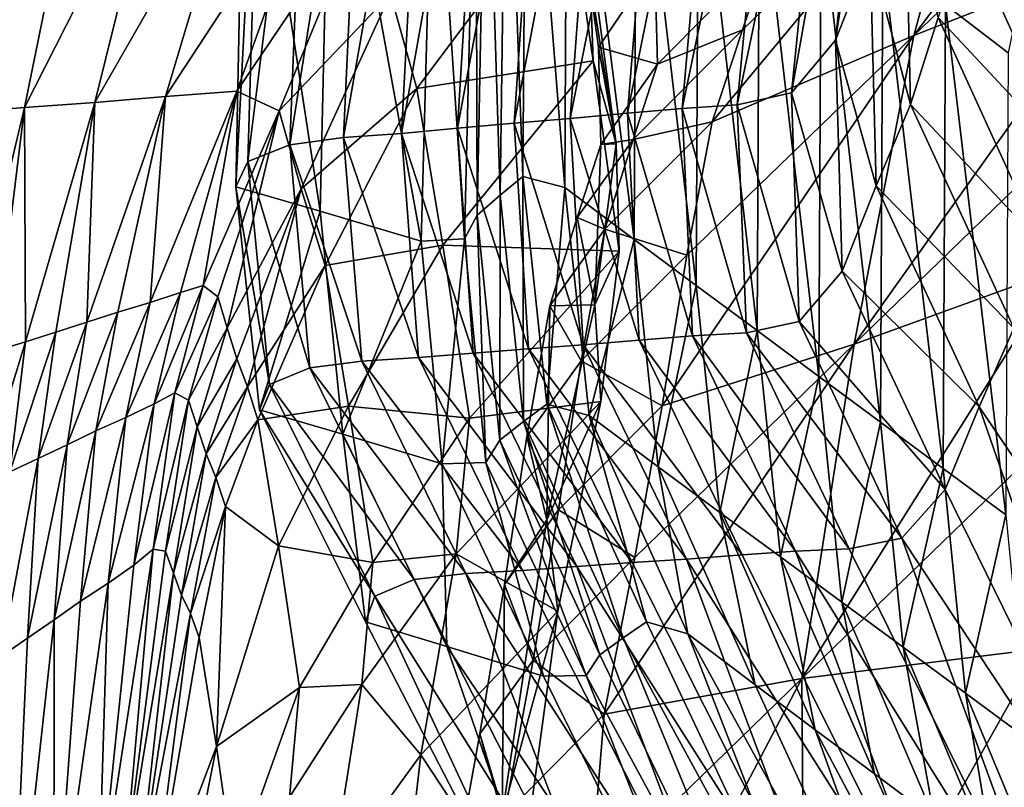
# Model space of a CAD drawing. Units: metres. Extents: x -4.32 to 0.37, y 0.39 to 3.5.
# Drawn here: x -2.63 to -2.55, y 1.7 to 1.77 of the extents above; entities that cross this region are included whole.
import ezdxf

# ---------------------------------------------------------------- set-up
doc = ezdxf.new("R2010")
doc.units = ezdxf.units.M
doc.linetypes.add('AUSGEZOGEN', pattern=[0])
doc.layers.add('Standard', color=7, linetype='AUSGEZOGEN', lineweight=25)
doc.layers.add('Standard_1', color=7, linetype='AUSGEZOGEN', lineweight=25)

msp = doc.modelspace()

# ---------------------------------------------------------------- linework, layer by layer
at = {"layer": 'Standard_1', "color": 35, "linetype": 'AUSGEZOGEN', "lineweight": 25}
for points in [[(-2.554557, 1.812504, 0.635475), (-2.55765, 1.804558, 0.650877), (-2.561991, 1.763761, 0.648804)], [(-2.554557, 1.812504, 0.635475), (-2.561991, 1.763761, 0.648804), (-2.559082, 1.771185, 0.633487)], [(-2.565699, 1.759359, 0.665535), (-2.561991, 1.763761, 0.648804), (-2.55765, 1.804558, 0.650877)], [(-2.565699, 1.759359, 0.665535), (-2.55765, 1.804558, 0.650877), (-2.561589, 1.799801, 0.667765)], [(-2.561589, 1.799801, 0.667765), (-2.566414, 1.798602, 0.686029), (-2.570248, 1.758331, 0.683568)], [(-2.561589, 1.799801, 0.667765), (-2.570248, 1.758331, 0.683568), (-2.565699, 1.759359, 0.665535)], [(-2.574881, 1.758037, 0.701668), (-2.570248, 1.758331, 0.683568), (-2.566414, 1.798602, 0.686029)], [(-2.574881, 1.758037, 0.701668), (-2.566414, 1.798602, 0.686029), (-2.571328, 1.798178, 0.70436)], [(-2.584293, 1.757186, 0.738469), (-2.579483, 1.75763, 0.719733), (-2.576208, 1.797636, 0.722651)], [(-2.584293, 1.757186, 0.738469), (-2.576208, 1.797636, 0.722651), (-2.58131, 1.797051, 0.741638)], [(-2.571328, 1.798178, 0.70436), (-2.576208, 1.797636, 0.722651), (-2.579483, 1.75763, 0.719733)], [(-2.571328, 1.798178, 0.70436), (-2.579483, 1.75763, 0.719733), (-2.574881, 1.758037, 0.701668)], [(-2.58131, 1.797051, 0.741638), (-2.586308, 1.796517, 0.760336), (-2.589005, 1.75679, 0.756934)], [(-2.58131, 1.797051, 0.741638), (-2.589005, 1.75679, 0.756934), (-2.584293, 1.757186, 0.738469)], [(-2.591364, 1.795958, 0.779207), (-2.596358, 1.795394, 0.797962), (-2.598479, 1.755944, 0.794081)], [(-2.591364, 1.795958, 0.779207), (-2.598479, 1.755944, 0.794081), (-2.593774, 1.756371, 0.775565)], [(-2.593774, 1.756371, 0.775565), (-2.589005, 1.75679, 0.756934), (-2.586308, 1.796517, 0.760336)], [(-2.593774, 1.756371, 0.775565), (-2.586308, 1.796517, 0.760336), (-2.591364, 1.795958, 0.779207)], [(-2.555395, 1.764166, 1.703278), (-2.533997, 1.784756, 1.678828), (-2.53115, 1.796617, 1.688186)], [(-2.550017, 1.783779, 1.723543), (-2.555395, 1.764166, 1.703278), (-2.53115, 1.796617, 1.688186)], [(-2.603354, 1.755584, 0.812765), (-2.598479, 1.755944, 0.794081), (-2.596358, 1.795394, 0.797962)], [(-2.603354, 1.755584, 0.812765), (-2.596358, 1.795394, 0.797962), (-2.601517, 1.79489, 0.816885)], [(-2.601517, 1.79489, 0.816885), (-2.606313, 1.794166, 0.835681), (-2.607847, 1.754988, 0.831305)], [(-2.601517, 1.79489, 0.816885), (-2.607847, 1.754988, 0.831305), (-2.603354, 1.755584, 0.812765)], [(-2.611387, 1.753572, 0.848863), (-2.607847, 1.754988, 0.831305), (-2.606313, 1.794166, 0.835681)], [(-2.611387, 1.753572, 0.848863), (-2.606313, 1.794166, 0.835681), (-2.610241, 1.792682, 0.853543)], [(-2.610241, 1.792682, 0.853543), (-2.611605, 1.790531, 0.870761), (-2.612389, 1.751442, 0.865727)], [(-2.610241, 1.792682, 0.853543), (-2.612389, 1.751442, 0.865727), (-2.611387, 1.753572, 0.848863)], [(-2.589647, 1.790237, 0.956613), (-2.58796, 1.791991, 0.976578), (-2.588273, 1.75231, 0.96931)], [(-2.584738, 1.751399, 0.987817), (-2.588273, 1.75231, 0.96931), (-2.58796, 1.791991, 0.976578)], [(-2.584738, 1.751399, 0.987817), (-2.58796, 1.791991, 0.976578), (-2.584546, 1.791127, 0.995493)], [(-2.584546, 1.791127, 0.995493), (-2.578913, 1.747024, 1.005505), (-2.584738, 1.751399, 0.987817)], [(-2.584546, 1.791127, 0.995493), (-2.578722, 1.786611, 1.013535), (-2.578913, 1.747024, 1.005505)], [(-2.605295, 1.749402, 0.880963), (-2.612389, 1.751442, 0.865727), (-2.611605, 1.790531, 0.870761)], [(-2.605295, 1.749402, 0.880963), (-2.611605, 1.790531, 0.870761), (-2.604413, 1.788467, 0.886275)], [(-2.590172, 1.750738, 0.949808), (-2.591362, 1.78838, 0.936965), (-2.589647, 1.790237, 0.956613)], [(-2.589647, 1.790237, 0.956613), (-2.588273, 1.75231, 0.96931), (-2.590172, 1.750738, 0.949808)], [(-2.604413, 1.788467, 0.886275), (-2.596821, 1.746886, 0.895562), (-2.605295, 1.749402, 0.880963)], [(-2.604413, 1.788467, 0.886275), (-2.595761, 1.7859, 0.901115), (-2.596821, 1.746886, 0.895562)], [(-2.592209, 1.786197, 0.918384), (-2.591362, 1.78838, 0.936965), (-2.592096, 1.749067, 0.93061)], [(-2.590172, 1.750738, 0.949808), (-2.592096, 1.749067, 0.93061), (-2.591362, 1.78838, 0.936965)], [(-2.593174, 1.747081, 0.912465), (-2.595761, 1.7859, 0.901115), (-2.592209, 1.786197, 0.918384)], [(-2.592209, 1.786197, 0.918384), (-2.592096, 1.749067, 0.93061), (-2.593174, 1.747081, 0.912465)], [(-2.573704, 1.743152, 1.021574), (-2.578913, 1.747024, 1.005505), (-2.578722, 1.786611, 1.013535)], [(-2.573704, 1.743152, 1.021574), (-2.578722, 1.786611, 1.013535), (-2.573514, 1.782613, 1.029935)], [(-2.593174, 1.747081, 0.912465), (-2.596821, 1.746886, 0.895562), (-2.595761, 1.7859, 0.901115)], [(-2.53674, 1.771525, 1.670034), (-2.533997, 1.784756, 1.678828), (-2.555395, 1.764166, 1.703278)], [(-2.550017, 1.783779, 1.723543), (-2.569803, 1.76463, 1.74553), (-2.572345, 1.756906, 1.73457)], [(-2.555395, 1.764166, 1.703278), (-2.550017, 1.783779, 1.723543), (-2.572345, 1.756906, 1.73457)], [(-2.567597, 1.771196, 1.759257), (-2.569803, 1.76463, 1.74553), (-2.550017, 1.783779, 1.723543)], [(-2.636005, 1.757645, 2.209356), (-2.625415, 1.781362, 2.135806), (-2.631994, 1.782187, 2.162319)], [(-2.573514, 1.782613, 1.029935), (-2.56857, 1.739369, 1.037615), (-2.573704, 1.743152, 1.021574)], [(-2.573514, 1.782613, 1.029935), (-2.56838, 1.778705, 1.046314), (-2.56857, 1.739369, 1.037615)], [(-2.636005, 1.757645, 2.209356), (-2.630144, 1.758123, 2.18218), (-2.625415, 1.781362, 2.135806)], [(-2.630144, 1.758123, 2.18218), (-2.618803, 1.780471, 2.109416), (-2.625415, 1.781362, 2.135806)], [(-2.630144, 1.758123, 2.18218), (-2.624254, 1.758537, 2.15513), (-2.618803, 1.780471, 2.109416)], [(-2.624254, 1.758537, 2.15513), (-2.612141, 1.779644, 2.082372), (-2.618803, 1.780471, 2.109416)], [(-2.551056, 1.773111, 0.586285), (-2.540046, 1.760858, 0.570543), (-2.548748, 1.78028, 0.571309)], [(-2.548748, 1.78028, 0.571309), (-2.540046, 1.760858, 0.570543), (-2.537769, 1.767812, 0.555651)], [(-2.624254, 1.758537, 2.15513), (-2.618318, 1.75904, 2.12741), (-2.612141, 1.779644, 2.082372)], [(-2.618318, 1.75904, 2.12741), (-2.605384, 1.778754, 2.055429), (-2.612141, 1.779644, 2.082372)], [(-2.618318, 1.75904, 2.12741), (-2.6123, 1.759478, 2.099794), (-2.605384, 1.778754, 2.055429)], [(-2.6123, 1.759478, 2.099794), (-2.601417, 1.775657, 2.028692), (-2.605384, 1.778754, 2.055429)], [(-2.563383, 1.735516, 1.053649), (-2.56857, 1.739369, 1.037615), (-2.56838, 1.778705, 1.046314)], [(-2.563383, 1.735516, 1.053649), (-2.56838, 1.778705, 1.046314), (-2.563193, 1.774727, 1.06268)], [(-2.544132, 1.778681, 1.117353), (-2.547478, 1.76272, 1.112346), (-2.552744, 1.766739, 1.095717)], [(-2.559082, 1.771185, 0.633487), (-2.555688, 1.758371, 0.616997), (-2.556129, 1.778243, 0.617947)], [(-2.556129, 1.778243, 0.617947), (-2.555688, 1.758371, 0.616997), (-2.553369, 1.765675, 0.601661)], [(-2.599392, 1.767669, 2.001346), (-2.597175, 1.759722, 1.973403), (-2.584489, 1.776627, 1.934213)], [(-2.597175, 1.759722, 1.973403), (-2.582349, 1.762031, 1.906892), (-2.584489, 1.776627, 1.934213)], [(-2.584489, 1.776627, 1.934213), (-2.582349, 1.762031, 1.906892), (-2.582718, 1.772168, 1.867421)], [(-2.6123, 1.759478, 2.099794), (-2.608744, 1.757824, 2.072389), (-2.601417, 1.775657, 2.028692)], [(-2.608744, 1.757824, 2.072389), (-2.599392, 1.767669, 2.001346), (-2.601417, 1.775657, 2.028692)], [(-2.563193, 1.774727, 1.06268), (-2.558198, 1.731682, 1.069724), (-2.563383, 1.735516, 1.053649)], [(-2.563193, 1.774727, 1.06268), (-2.55801, 1.770768, 1.079086), (-2.558198, 1.731682, 1.069724)], [(-2.553369, 1.765675, 0.601661), (-2.54236, 1.753891, 0.585462), (-2.551056, 1.773111, 0.586285)], [(-2.551056, 1.773111, 0.586285), (-2.54236, 1.753891, 0.585462), (-2.540046, 1.760858, 0.570543)], [(-2.583165, 1.772246, 1.813639), (-2.5819, 1.763188, 1.800113), (-2.577162, 1.770171, 1.784465)], [(-2.580425, 1.75505, 1.839494), (-2.5819, 1.763188, 1.800113), (-2.583165, 1.772246, 1.813639)], [(-2.582718, 1.772168, 1.867421), (-2.580425, 1.75505, 1.839494), (-2.583165, 1.772246, 1.813639)], [(-2.582349, 1.762031, 1.906892), (-2.580425, 1.75505, 1.839494), (-2.582718, 1.772168, 1.867421)], [(-2.577162, 1.770171, 1.784465), (-2.576943, 1.761752, 1.770959), (-2.567597, 1.771196, 1.759257)], [(-2.576943, 1.761752, 1.770959), (-2.569803, 1.76463, 1.74553), (-2.567597, 1.771196, 1.759257)], [(-2.561991, 1.763761, 0.648804), (-2.558571, 1.751544, 0.632481), (-2.559082, 1.771185, 0.633487)], [(-2.560413, 1.73824, 1.685881), (-2.539759, 1.758233, 1.661325), (-2.53674, 1.771525, 1.670034)], [(-2.555395, 1.764166, 1.703278), (-2.560413, 1.73824, 1.685881), (-2.53674, 1.771525, 1.670034)], [(-2.559082, 1.771185, 0.633487), (-2.558571, 1.751544, 0.632481), (-2.555688, 1.758371, 0.616997)], [(-2.55293, 1.727778, 1.08602), (-2.558198, 1.731682, 1.069724), (-2.55801, 1.770768, 1.079086)], [(-2.55293, 1.727778, 1.08602), (-2.55801, 1.770768, 1.079086), (-2.552744, 1.766739, 1.095717)], [(-2.5819, 1.763188, 1.800113), (-2.576943, 1.761752, 1.770959), (-2.577162, 1.770171, 1.784465)], [(-2.608744, 1.757824, 2.072389), (-2.606902, 1.751295, 2.044358), (-2.599392, 1.767669, 2.001346)], [(-2.606902, 1.751295, 2.044358), (-2.597175, 1.759722, 1.973403), (-2.599392, 1.767669, 2.001346)], [(-2.552744, 1.766739, 1.095717), (-2.54766, 1.723884, 1.102319), (-2.55293, 1.727778, 1.08602)], [(-2.552744, 1.766739, 1.095717), (-2.547478, 1.76272, 1.112346), (-2.54766, 1.723884, 1.102319)], [(-2.555688, 1.758371, 0.616997), (-2.544676, 1.746662, 0.60078), (-2.553369, 1.765675, 0.601661)], [(-2.553369, 1.765675, 0.601661), (-2.544676, 1.746662, 0.60078), (-2.54236, 1.753891, 0.585462)], [(-2.578988, 1.755437, 1.757185), (-2.572345, 1.756906, 1.73457), (-2.569803, 1.76463, 1.74553)], [(-2.576943, 1.761752, 1.770959), (-2.578988, 1.755437, 1.757185), (-2.569803, 1.76463, 1.74553)], [(-2.555395, 1.764166, 1.703278), (-2.574491, 1.745695, 1.725269), (-2.576549, 1.733053, 1.716567)], [(-2.560413, 1.73824, 1.685881), (-2.555395, 1.764166, 1.703278), (-2.576549, 1.733053, 1.716567)], [(-2.572345, 1.756906, 1.73457), (-2.574491, 1.745695, 1.725269), (-2.555395, 1.764166, 1.703278)], [(-2.565699, 1.759359, 0.665535), (-2.561418, 1.74437, 0.647755), (-2.561991, 1.763761, 0.648804)], [(-2.561991, 1.763761, 0.648804), (-2.561418, 1.74437, 0.647755), (-2.558571, 1.751544, 0.632481)], [(-2.5819, 1.763188, 1.800113), (-2.58171, 1.755011, 1.786476), (-2.576943, 1.761752, 1.770959)], [(-2.58171, 1.755011, 1.786476), (-2.5819, 1.763188, 1.800113), (-2.580425, 1.75505, 1.839494)], [(-2.597175, 1.759722, 1.973403), (-2.594994, 1.746556, 1.945525), (-2.582349, 1.762031, 1.906892)], [(-2.594994, 1.746556, 1.945525), (-2.580172, 1.746031, 1.878251), (-2.582349, 1.762031, 1.906892)], [(-2.582349, 1.762031, 1.906892), (-2.580172, 1.746031, 1.878251), (-2.580425, 1.75505, 1.839494)], [(-2.58171, 1.755011, 1.786476), (-2.578988, 1.755437, 1.757185), (-2.576943, 1.761752, 1.770959)], [(-2.619592, 1.741742, 2.155376), (-2.617034, 1.74256, 2.141264), (-2.6123, 1.759478, 2.099794)], [(-2.6123, 1.759478, 2.099794), (-2.618318, 1.75904, 2.12741), (-2.619592, 1.741742, 2.155376)], [(-2.6123, 1.759478, 2.099794), (-2.617034, 1.74256, 2.141264), (-2.615146, 1.743151, 2.12736)], [(-2.608744, 1.757824, 2.072389), (-2.6123, 1.759478, 2.099794), (-2.615146, 1.743151, 2.12736)], [(-2.606902, 1.751295, 2.044358), (-2.60489, 1.744831, 2.015716), (-2.597175, 1.759722, 1.973403)], [(-2.60489, 1.744831, 2.015716), (-2.594994, 1.746556, 1.945525), (-2.597175, 1.759722, 1.973403)], [(-2.624908, 1.74008, 2.183696), (-2.622308, 1.740926, 2.169516), (-2.618318, 1.75904, 2.12741)], [(-2.618318, 1.75904, 2.12741), (-2.624254, 1.758537, 2.15513), (-2.624908, 1.74008, 2.183696)], [(-2.618318, 1.75904, 2.12741), (-2.622308, 1.740926, 2.169516), (-2.619592, 1.741742, 2.155376)], [(-2.570248, 1.758331, 0.683568), (-2.565041, 1.740133, 0.664407), (-2.565699, 1.759359, 0.665535)], [(-2.565699, 1.759359, 0.665535), (-2.565041, 1.740133, 0.664407), (-2.561418, 1.74437, 0.647755)], [(-2.630144, 1.758123, 2.18218), (-2.636005, 1.757645, 2.209356), (-2.635241, 1.736826, 2.239421)], [(-2.635241, 1.736826, 2.239421), (-2.63267, 1.737638, 2.225545), (-2.630144, 1.758123, 2.18218)], [(-2.630144, 1.758123, 2.18218), (-2.63267, 1.737638, 2.225545), (-2.630086, 1.738416, 2.211731)], [(-2.624254, 1.758537, 2.15513), (-2.630144, 1.758123, 2.18218), (-2.630086, 1.738416, 2.211731)], [(-2.630086, 1.738416, 2.211731), (-2.627509, 1.739226, 2.197873), (-2.624254, 1.758537, 2.15513)], [(-2.624254, 1.758537, 2.15513), (-2.627509, 1.739226, 2.197873), (-2.624908, 1.74008, 2.183696)], [(-2.615146, 1.743151, 2.12736), (-2.61392, 1.742209, 2.113228), (-2.608744, 1.757824, 2.072389)], [(-2.608744, 1.757824, 2.072389), (-2.61392, 1.742209, 2.113228), (-2.613119, 1.7396, 2.098877)], [(-2.606902, 1.751295, 2.044358), (-2.608744, 1.757824, 2.072389), (-2.613119, 1.7396, 2.098877)], [(-2.579483, 1.75763, 0.719733), (-2.574006, 1.73893, 0.700305), (-2.574881, 1.758037, 0.701668)], [(-2.574881, 1.758037, 0.701668), (-2.569483, 1.739175, 0.682322), (-2.570248, 1.758331, 0.683568)], [(-2.574881, 1.758037, 0.701668), (-2.574006, 1.73893, 0.700305), (-2.569483, 1.739175, 0.682322)], [(-2.570248, 1.758331, 0.683568), (-2.569483, 1.739175, 0.682322), (-2.565041, 1.740133, 0.664407)], [(-2.543144, 1.744512, 1.652148), (-2.539759, 1.758233, 1.661325), (-2.560413, 1.73824, 1.685881)], [(-2.558571, 1.751544, 0.632481), (-2.547002, 1.739562, 0.616063), (-2.555688, 1.758371, 0.616997)], [(-2.555688, 1.758371, 0.616997), (-2.547002, 1.739562, 0.616063), (-2.544676, 1.746662, 0.60078)], [(-2.589005, 1.75679, 0.756934), (-2.583193, 1.738187, 0.736865), (-2.584293, 1.757186, 0.738469)], [(-2.584293, 1.757186, 0.738469), (-2.578497, 1.738576, 0.718255), (-2.579483, 1.75763, 0.719733)], [(-2.584293, 1.757186, 0.738469), (-2.583193, 1.738187, 0.736865), (-2.578497, 1.738576, 0.718255)], [(-2.579483, 1.75763, 0.719733), (-2.578497, 1.738576, 0.718255), (-2.574006, 1.73893, 0.700305)], [(-2.598479, 1.755944, 0.794081), (-2.592448, 1.737479, 0.77372), (-2.593774, 1.756371, 0.775565)], [(-2.593774, 1.756371, 0.775565), (-2.587793, 1.737844, 0.75521), (-2.589005, 1.75679, 0.756934)], [(-2.593774, 1.756371, 0.775565), (-2.592448, 1.737479, 0.77372), (-2.587793, 1.737844, 0.75521)], [(-2.589005, 1.75679, 0.756934), (-2.587793, 1.737844, 0.75521), (-2.583193, 1.738187, 0.736865)], [(-2.581366, 1.747891, 1.746201), (-2.574491, 1.745695, 1.725269), (-2.572345, 1.756906, 1.73457)], [(-2.578988, 1.755437, 1.757185), (-2.581366, 1.747891, 1.746201), (-2.572345, 1.756906, 1.73457)], [(-2.607847, 1.754988, 0.831305), (-2.601803, 1.736802, 0.810678), (-2.603354, 1.755584, 0.812765)], [(-2.603354, 1.755584, 0.812765), (-2.59704, 1.737105, 0.792114), (-2.598479, 1.755944, 0.794081)], [(-2.603354, 1.755584, 0.812765), (-2.601803, 1.736802, 0.810678), (-2.59704, 1.737105, 0.792114)], [(-2.598479, 1.755944, 0.794081), (-2.59704, 1.737105, 0.792114), (-2.592448, 1.737479, 0.77372)], [(-2.583699, 1.748885, 1.772569), (-2.581366, 1.747891, 1.746201), (-2.578988, 1.755437, 1.757185)], [(-2.58171, 1.755011, 1.786476), (-2.583699, 1.748885, 1.772569), (-2.578988, 1.755437, 1.757185)], [(-2.611387, 1.753572, 0.848863), (-2.606175, 1.736254, 0.829087), (-2.607847, 1.754988, 0.831305)], [(-2.607847, 1.754988, 0.831305), (-2.606175, 1.736254, 0.829087), (-2.601803, 1.736802, 0.810678)], [(-2.582226, 1.741528, 1.811162), (-2.583699, 1.748885, 1.772569), (-2.58171, 1.755011, 1.786476)], [(-2.580172, 1.746031, 1.878251), (-2.582226, 1.741528, 1.811162), (-2.580425, 1.75505, 1.839494)], [(-2.580425, 1.75505, 1.839494), (-2.582226, 1.741528, 1.811162), (-2.58171, 1.755011, 1.786476)], [(-2.612389, 1.751442, 0.865727), (-2.60955, 1.734855, 0.84649), (-2.611387, 1.753572, 0.848863)], [(-2.611387, 1.753572, 0.848863), (-2.60955, 1.734855, 0.84649), (-2.606175, 1.736254, 0.829087)], [(-2.588273, 1.75231, 0.96931), (-2.588217, 1.731722, 0.946355), (-2.590172, 1.750738, 0.949808)], [(-2.584738, 1.751399, 0.987817), (-2.586245, 1.733183, 0.965622), (-2.588273, 1.75231, 0.96931)], [(-2.588273, 1.75231, 0.96931), (-2.586245, 1.733183, 0.965622), (-2.588217, 1.731722, 0.946355)], [(-2.613119, 1.7396, 2.098877), (-2.612311, 1.736996, 2.084553), (-2.606902, 1.751295, 2.044358)], [(-2.612389, 1.751442, 0.865727), (-2.610402, 1.73272, 0.863175), (-2.60955, 1.734855, 0.84649)], [(-2.605295, 1.749402, 0.880963), (-2.610402, 1.73272, 0.863175), (-2.612389, 1.751442, 0.865727)], [(-2.606902, 1.751295, 2.044358), (-2.612311, 1.736996, 2.084553), (-2.61142, 1.734657, 2.069947)], [(-2.60489, 1.744831, 2.015716), (-2.606902, 1.751295, 2.044358), (-2.61142, 1.734657, 2.069947)], [(-2.584738, 1.751399, 0.987817), (-2.582682, 1.732231, 0.983922), (-2.586245, 1.733183, 0.965622)], [(-2.578913, 1.747024, 1.005505), (-2.582682, 1.732231, 0.983922), (-2.584738, 1.751399, 0.987817)], [(-2.561418, 1.74437, 0.647755), (-2.549907, 1.732956, 0.631492), (-2.558571, 1.751544, 0.632481)], [(-2.558571, 1.751544, 0.632481), (-2.549907, 1.732956, 0.631492), (-2.547002, 1.739562, 0.616063)], [(-2.590172, 1.750738, 0.949808), (-2.590211, 1.730164, 0.927386), (-2.592096, 1.749067, 0.93061)], [(-2.590172, 1.750738, 0.949808), (-2.588217, 1.731722, 0.946355), (-2.590211, 1.730164, 0.927386)], [(-2.605295, 1.749402, 0.880963), (-2.60339, 1.730675, 0.87827), (-2.610402, 1.73272, 0.863175)], [(-2.596821, 1.746886, 0.895562), (-2.60339, 1.730675, 0.87827), (-2.605295, 1.749402, 0.880963)], [(-2.592096, 1.749067, 0.93061), (-2.591376, 1.728295, 0.909463), (-2.593174, 1.747081, 0.912465)], [(-2.592096, 1.749067, 0.93061), (-2.590211, 1.730164, 0.927386), (-2.591376, 1.728295, 0.909463)], [(-2.583699, 1.748885, 1.772569), (-2.586005, 1.741461, 1.761482), (-2.581366, 1.747891, 1.746201)], [(-2.586005, 1.741461, 1.761482), (-2.583699, 1.748885, 1.772569), (-2.582226, 1.741528, 1.811162)], [(-2.586005, 1.741461, 1.761482), (-2.583363, 1.736825, 1.736896), (-2.581366, 1.747891, 1.746201)], [(-2.581366, 1.747891, 1.746201), (-2.583363, 1.736825, 1.736896), (-2.574491, 1.745695, 1.725269)], [(-2.593174, 1.747081, 0.912465), (-2.595038, 1.728168, 0.892746), (-2.596821, 1.746886, 0.895562)], [(-2.593174, 1.747081, 0.912465), (-2.591376, 1.728295, 0.909463), (-2.595038, 1.728168, 0.892746)], [(-2.60489, 1.744831, 2.015716), (-2.60291, 1.733019, 1.98714), (-2.594994, 1.746556, 1.945525)], [(-2.596821, 1.746886, 0.895562), (-2.595038, 1.728168, 0.892746), (-2.60339, 1.730675, 0.87827)], [(-2.60291, 1.733019, 1.98714), (-2.592767, 1.732025, 1.916299), (-2.594994, 1.746556, 1.945525)], [(-2.594994, 1.746556, 1.945525), (-2.592767, 1.732025, 1.916299), (-2.580172, 1.746031, 1.878251)], [(-2.578913, 1.747024, 1.005505), (-2.576892, 1.72791, 1.001429), (-2.582682, 1.732231, 0.983922)], [(-2.573704, 1.743152, 1.021574), (-2.576892, 1.72791, 1.001429), (-2.578913, 1.747024, 1.005505)], [(-2.592767, 1.732025, 1.916299), (-2.581726, 1.733403, 1.849195), (-2.580172, 1.746031, 1.878251)], [(-2.583363, 1.736825, 1.736896), (-2.576549, 1.733053, 1.716567), (-2.574491, 1.745695, 1.725269)], [(-2.580172, 1.746031, 1.878251), (-2.581726, 1.733403, 1.849195), (-2.582226, 1.741528, 1.811162)], [(-2.61142, 1.734657, 2.069947), (-2.610552, 1.731871, 2.055252), (-2.60489, 1.744831, 2.015716)], [(-2.610552, 1.731871, 2.055252), (-2.60291, 1.733019, 1.98714), (-2.60489, 1.744831, 2.015716)], [(-2.565041, 1.740133, 0.664407), (-2.552786, 1.72602, 0.646725), (-2.561418, 1.74437, 0.647755)], [(-2.564823, 1.710148, 1.667661), (-2.544885, 1.729457, 1.642991), (-2.543144, 1.744512, 1.652148)], [(-2.560413, 1.73824, 1.685881), (-2.564823, 1.710148, 1.667661), (-2.543144, 1.744512, 1.652148)], [(-2.561418, 1.74437, 0.647755), (-2.552786, 1.72602, 0.646725), (-2.549907, 1.732956, 0.631492)], [(-2.619271, 1.733206, 2.161672), (-2.61752, 1.734133, 2.147622), (-2.615146, 1.743151, 2.12736)], [(-2.619271, 1.733206, 2.161672), (-2.615146, 1.743151, 2.12736), (-2.617034, 1.74256, 2.141264)], [(-2.61752, 1.734133, 2.147622), (-2.61392, 1.742209, 2.113228), (-2.615146, 1.743151, 2.12736)], [(-2.573704, 1.743152, 1.021574), (-2.571715, 1.724086, 1.017331), (-2.576892, 1.72791, 1.001429)], [(-2.56857, 1.739369, 1.037615), (-2.571715, 1.724086, 1.017331), (-2.573704, 1.743152, 1.021574)], [(-2.621646, 1.732068, 2.175935), (-2.619271, 1.733206, 2.161672), (-2.617034, 1.74256, 2.141264)], [(-2.621646, 1.732068, 2.175935), (-2.617034, 1.74256, 2.141264), (-2.619592, 1.741742, 2.155376)], [(-2.61752, 1.734133, 2.147622), (-2.616385, 1.733538, 2.13334), (-2.61392, 1.742209, 2.113228)], [(-2.616385, 1.733538, 2.13334), (-2.613119, 1.7396, 2.098877), (-2.61392, 1.742209, 2.113228)], [(-2.624166, 1.730941, 2.190224), (-2.621646, 1.732068, 2.175935), (-2.619592, 1.741742, 2.155376)], [(-2.624166, 1.730941, 2.190224), (-2.619592, 1.741742, 2.155376), (-2.622308, 1.740926, 2.169516)], [(-2.586005, 1.741461, 1.761482), (-2.587945, 1.730485, 1.752096), (-2.583363, 1.736825, 1.736896)], [(-2.586257, 1.723476, 1.790091), (-2.587945, 1.730485, 1.752096), (-2.586005, 1.741461, 1.761482)], [(-2.581726, 1.733403, 1.849195), (-2.586257, 1.723476, 1.790091), (-2.582226, 1.741528, 1.811162)], [(-2.582226, 1.741528, 1.811162), (-2.586257, 1.723476, 1.790091), (-2.586005, 1.741461, 1.761482)], [(-2.62658, 1.729779, 2.204555), (-2.624166, 1.730941, 2.190224), (-2.622308, 1.740926, 2.169516)], [(-2.62658, 1.729779, 2.204555), (-2.622308, 1.740926, 2.169516), (-2.624908, 1.74008, 2.183696)], [(-2.628994, 1.72861, 2.218882), (-2.62658, 1.729779, 2.204555), (-2.624908, 1.74008, 2.183696)], [(-2.628994, 1.72861, 2.218882), (-2.624908, 1.74008, 2.183696), (-2.627509, 1.739226, 2.197873)], [(-2.616385, 1.733538, 2.13334), (-2.615644, 1.731274, 2.118835), (-2.613119, 1.7396, 2.098877)], [(-2.615644, 1.731274, 2.118835), (-2.612311, 1.736996, 2.084553), (-2.613119, 1.7396, 2.098877)], [(-2.569483, 1.739175, 0.682322), (-2.556419, 1.721936, 0.663299), (-2.565041, 1.740133, 0.664407)], [(-2.565041, 1.740133, 0.664407), (-2.556419, 1.721936, 0.663299), (-2.552786, 1.72602, 0.646725)], [(-2.631386, 1.727491, 2.232886), (-2.628994, 1.72861, 2.218882), (-2.627509, 1.739226, 2.197873)], [(-2.631386, 1.727491, 2.232886), (-2.627509, 1.739226, 2.197873), (-2.630086, 1.738416, 2.211731)], [(-2.578497, 1.738576, 0.718255), (-2.565354, 1.720831, 0.698964), (-2.574006, 1.73893, 0.700305)], [(-2.574006, 1.73893, 0.700305), (-2.560847, 1.721038, 0.681097), (-2.569483, 1.739175, 0.682322)], [(-2.574006, 1.73893, 0.700305), (-2.565354, 1.720831, 0.698964), (-2.560847, 1.721038, 0.681097)], [(-2.56857, 1.739369, 1.037615), (-2.566613, 1.72035, 1.0332), (-2.571715, 1.724086, 1.017331)], [(-2.569483, 1.739175, 0.682322), (-2.560847, 1.721038, 0.681097), (-2.556419, 1.721936, 0.663299)], [(-2.563383, 1.735516, 1.053649), (-2.566613, 1.72035, 1.0332), (-2.56857, 1.739369, 1.037615)], [(-2.528815, 1.701838, 0.614133), (-2.547002, 1.739562, 0.616063), (-2.549907, 1.732956, 0.631492)], [(-2.633784, 1.726401, 2.246847), (-2.631386, 1.727491, 2.232886), (-2.630086, 1.738416, 2.211731)], [(-2.633784, 1.726401, 2.246847), (-2.630086, 1.738416, 2.211731), (-2.63267, 1.737638, 2.225545)], [(-2.587793, 1.737844, 0.75521), (-2.574508, 1.720173, 0.735284), (-2.583193, 1.738187, 0.736865)], [(-2.583193, 1.738187, 0.736865), (-2.56983, 1.720518, 0.716801), (-2.578497, 1.738576, 0.718255)], [(-2.583193, 1.738187, 0.736865), (-2.574508, 1.720173, 0.735284), (-2.56983, 1.720518, 0.716801)], [(-2.560413, 1.73824, 1.685881), (-2.578844, 1.720306, 1.707953), (-2.581439, 1.707138, 1.698876)], [(-2.564823, 1.710148, 1.667661), (-2.560413, 1.73824, 1.685881), (-2.581439, 1.707138, 1.698876)], [(-2.576549, 1.733053, 1.716567), (-2.578844, 1.720306, 1.707953), (-2.560413, 1.73824, 1.685881)], [(-2.578497, 1.738576, 0.718255), (-2.56983, 1.720518, 0.716801), (-2.565354, 1.720831, 0.698964)], [(-2.601803, 1.736802, 0.810678), (-2.588304, 1.719216, 0.790176), (-2.59704, 1.737105, 0.792114)], [(-2.59704, 1.737105, 0.792114), (-2.583729, 1.719549, 0.771901), (-2.592448, 1.737479, 0.77372)], [(-2.59704, 1.737105, 0.792114), (-2.588304, 1.719216, 0.790176), (-2.583729, 1.719549, 0.771901)], [(-2.592448, 1.737479, 0.77372), (-2.579092, 1.719871, 0.753513), (-2.587793, 1.737844, 0.75521)], [(-2.592448, 1.737479, 0.77372), (-2.583729, 1.719549, 0.771901), (-2.579092, 1.719871, 0.753513)], [(-2.587793, 1.737844, 0.75521), (-2.579092, 1.719871, 0.753513), (-2.574508, 1.720173, 0.735284)], [(-2.615644, 1.731274, 2.118835), (-2.614897, 1.729016, 2.104359), (-2.612311, 1.736996, 2.084553)], [(-2.614897, 1.729016, 2.104359), (-2.61142, 1.734657, 2.069947), (-2.612311, 1.736996, 2.084553)], [(-2.606175, 1.736254, 0.829087), (-2.593052, 1.718958, 0.808619), (-2.601803, 1.736802, 0.810678)], [(-2.601803, 1.736802, 0.810678), (-2.593052, 1.718958, 0.808619), (-2.588304, 1.719216, 0.790176)], [(-2.587945, 1.730485, 1.752096), (-2.585275, 1.724314, 1.728198), (-2.583363, 1.736825, 1.736896)], [(-2.583363, 1.736825, 1.736896), (-2.585275, 1.724314, 1.728198), (-2.576549, 1.733053, 1.716567)], [(-2.60955, 1.734855, 0.84649), (-2.597402, 1.718446, 0.8269), (-2.606175, 1.736254, 0.829087)], [(-2.606175, 1.736254, 0.829087), (-2.597402, 1.718446, 0.8269), (-2.593052, 1.718958, 0.808619)], [(-2.563383, 1.735516, 1.053649), (-2.561458, 1.716545, 1.049065), (-2.566613, 1.72035, 1.0332)], [(-2.558198, 1.731682, 1.069724), (-2.561458, 1.716545, 1.049065), (-2.563383, 1.735516, 1.053649)], [(-2.614897, 1.729016, 2.104359), (-2.614073, 1.727029, 2.089598), (-2.61142, 1.734657, 2.069947)], [(-2.614073, 1.727029, 2.089598), (-2.610552, 1.731871, 2.055252), (-2.61142, 1.734657, 2.069947)], [(-2.610402, 1.73272, 0.863175), (-2.600709, 1.717053, 0.844149), (-2.60955, 1.734855, 0.84649)], [(-2.60955, 1.734855, 0.84649), (-2.600709, 1.717053, 0.844149), (-2.597402, 1.718446, 0.8269)], [(-2.620955, 1.719668, 2.178497), (-2.619348, 1.721005, 2.164357), (-2.61752, 1.734133, 2.147622)], [(-2.620955, 1.719668, 2.178497), (-2.61752, 1.734133, 2.147622), (-2.619271, 1.733206, 2.161672)], [(-2.619348, 1.721005, 2.164357), (-2.616385, 1.733538, 2.13334), (-2.61752, 1.734133, 2.147622)], [(-2.623138, 1.718138, 2.192849), (-2.620955, 1.719668, 2.178497), (-2.619271, 1.733206, 2.161672)], [(-2.623138, 1.718138, 2.192849), (-2.619271, 1.733206, 2.161672), (-2.621646, 1.732068, 2.175935)], [(-2.619348, 1.721005, 2.164357), (-2.618312, 1.72083, 2.149983), (-2.616385, 1.733538, 2.13334)], [(-2.618312, 1.72083, 2.149983), (-2.615644, 1.731274, 2.118835), (-2.616385, 1.733538, 2.13334)], [(-2.610552, 1.731871, 2.055252), (-2.608821, 1.721277, 2.026019), (-2.60291, 1.733019, 1.98714)], [(-2.608821, 1.721277, 2.026019), (-2.600887, 1.719876, 1.957184), (-2.60291, 1.733019, 1.98714)], [(-2.60291, 1.733019, 1.98714), (-2.600887, 1.719876, 1.957184), (-2.592767, 1.732025, 1.916299)], [(-2.59388, 1.720622, 1.886648), (-2.585324, 1.715798, 1.827584), (-2.581726, 1.733403, 1.849195)], [(-2.592767, 1.732025, 1.916299), (-2.59388, 1.720622, 1.886648), (-2.581726, 1.733403, 1.849195)], [(-2.586245, 1.733183, 0.965622), (-2.579829, 1.713553, 0.942941), (-2.588217, 1.731722, 0.946355)], [(-2.581726, 1.733403, 1.849195), (-2.585324, 1.715798, 1.827584), (-2.586257, 1.723476, 1.790091)], [(-2.582682, 1.732231, 0.983922), (-2.577886, 1.714891, 0.961973), (-2.586245, 1.733183, 0.965622)], [(-2.586245, 1.733183, 0.965622), (-2.577886, 1.714891, 0.961973), (-2.579829, 1.713553, 0.942941)], [(-2.585275, 1.724314, 1.728198), (-2.578844, 1.720306, 1.707953), (-2.576549, 1.733053, 1.716567)], [(-2.610402, 1.73272, 0.863175), (-2.601506, 1.7149, 0.860655), (-2.600709, 1.717053, 0.844149)], [(-2.60339, 1.730675, 0.87827), (-2.601506, 1.7149, 0.860655), (-2.610402, 1.73272, 0.863175)], [(-2.576892, 1.72791, 1.001429), (-2.574397, 1.713885, 0.980068), (-2.582682, 1.732231, 0.983922)], [(-2.582682, 1.732231, 0.983922), (-2.574397, 1.713885, 0.980068), (-2.577886, 1.714891, 0.961973)], [(-2.549907, 1.732956, 0.631492), (-2.552786, 1.72602, 0.646725), (-2.534727, 1.689214, 0.644593)], [(-2.534727, 1.689214, 0.644593), (-2.528815, 1.701838, 0.614133), (-2.549907, 1.732956, 0.631492)], [(-2.625455, 1.716624, 2.207229), (-2.623138, 1.718138, 2.192849), (-2.621646, 1.732068, 2.175935)], [(-2.625455, 1.716624, 2.207229), (-2.621646, 1.732068, 2.175935), (-2.624166, 1.730941, 2.190224)], [(-2.614073, 1.727029, 2.089598), (-2.613271, 1.724593, 2.074747), (-2.610552, 1.731871, 2.055252)], [(-2.608821, 1.721277, 2.026019), (-2.610552, 1.731871, 2.055252), (-2.613271, 1.724593, 2.074747)], [(-2.600887, 1.719876, 1.957184), (-2.59388, 1.720622, 1.886648), (-2.592767, 1.732025, 1.916299)], [(-2.588217, 1.731722, 0.946355), (-2.581792, 1.712119, 0.9242), (-2.590211, 1.730164, 0.927386)], [(-2.588217, 1.731722, 0.946355), (-2.579829, 1.713553, 0.942941), (-2.581792, 1.712119, 0.9242)], [(-2.558198, 1.731682, 1.069724), (-2.556304, 1.712758, 1.064972), (-2.561458, 1.716545, 1.049065)], [(-2.55293, 1.727778, 1.08602), (-2.556304, 1.712758, 1.064972), (-2.558198, 1.731682, 1.069724)], [(-2.627674, 1.715071, 2.221651), (-2.625455, 1.716624, 2.207229), (-2.624166, 1.730941, 2.190224)], [(-2.627674, 1.715071, 2.221651), (-2.624166, 1.730941, 2.190224), (-2.62658, 1.729779, 2.204555)], [(-2.618312, 1.72083, 2.149983), (-2.61764, 1.718985, 2.135385), (-2.615644, 1.731274, 2.118835)], [(-2.61764, 1.718985, 2.135385), (-2.614897, 1.729016, 2.104359), (-2.615644, 1.731274, 2.118835)], [(-2.595038, 1.728168, 0.892746), (-2.59467, 1.712839, 0.87561), (-2.60339, 1.730675, 0.87827)], [(-2.60339, 1.730675, 0.87827), (-2.59467, 1.712839, 0.87561), (-2.601506, 1.7149, 0.860655)], [(-2.587945, 1.730485, 1.752096), (-2.589802, 1.71805, 1.743324), (-2.585275, 1.724314, 1.728198)], [(-2.589802, 1.71805, 1.743324), (-2.587945, 1.730485, 1.752096), (-2.586257, 1.723476, 1.790091)], [(-2.629893, 1.713513, 2.236068), (-2.627674, 1.715071, 2.221651), (-2.62658, 1.729779, 2.204555)], [(-2.629893, 1.713513, 2.236068), (-2.62658, 1.729779, 2.204555), (-2.628994, 1.72861, 2.218882)], [(-2.590211, 1.730164, 0.927386), (-2.58295, 1.710379, 0.906498), (-2.591376, 1.728295, 0.909463)], [(-2.590211, 1.730164, 0.927386), (-2.581792, 1.712119, 0.9242), (-2.58295, 1.710379, 0.906498)], [(-2.61764, 1.718985, 2.135385), (-2.616962, 1.717145, 2.120815), (-2.614897, 1.729016, 2.104359)], [(-2.616962, 1.717145, 2.120815), (-2.614073, 1.727029, 2.089598), (-2.614897, 1.729016, 2.104359)], [(-2.544777, 1.712634, 1.63385), (-2.544885, 1.729457, 1.642991), (-2.564823, 1.710148, 1.667661)], [(-2.632092, 1.712012, 2.250161), (-2.629893, 1.713513, 2.236068), (-2.628994, 1.72861, 2.218882)], [(-2.632092, 1.712012, 2.250161), (-2.628994, 1.72861, 2.218882), (-2.631386, 1.727491, 2.232886)], [(-2.591376, 1.728295, 0.909463), (-2.586533, 1.710331, 0.889965), (-2.595038, 1.728168, 0.892746)], [(-2.595038, 1.728168, 0.892746), (-2.586533, 1.710331, 0.889965), (-2.59467, 1.712839, 0.87561)], [(-2.591376, 1.728295, 0.909463), (-2.58295, 1.710379, 0.906498), (-2.586533, 1.710331, 0.889965)], [(-2.576892, 1.72791, 1.001429), (-2.568743, 1.709606, 0.997396), (-2.574397, 1.713885, 0.980068)], [(-2.571715, 1.724086, 1.017331), (-2.568743, 1.709606, 0.997396), (-2.576892, 1.72791, 1.001429)], [(-2.55293, 1.727778, 1.08602), (-2.551066, 1.708902, 1.081098), (-2.556304, 1.712758, 1.064972)], [(-2.54766, 1.723884, 1.102319), (-2.551066, 1.708902, 1.081098), (-2.55293, 1.727778, 1.08602)], [(-2.616962, 1.717145, 2.120815), (-2.616213, 1.715586, 2.105958), (-2.614073, 1.727029, 2.089598)], [(-2.616213, 1.715586, 2.105958), (-2.613271, 1.724593, 2.074747), (-2.614073, 1.727029, 2.089598)], [(-2.534727, 1.689214, 0.644593), (-2.552786, 1.72602, 0.646725), (-2.556419, 1.721936, 0.663299)], [(-2.616213, 1.715586, 2.105958), (-2.615484, 1.713572, 2.09101), (-2.613271, 1.724593, 2.074747)], [(-2.613271, 1.724593, 2.074747), (-2.615484, 1.713572, 2.09101), (-2.614031, 1.704412, 2.061275)], [(-2.614031, 1.704412, 2.061275), (-2.608821, 1.721277, 2.026019), (-2.613271, 1.724593, 2.074747)], [(-2.589802, 1.71805, 1.743324), (-2.587415, 1.711687, 1.719589), (-2.585275, 1.724314, 1.728198)], [(-2.585275, 1.724314, 1.728198), (-2.587415, 1.711687, 1.719589), (-2.578844, 1.720306, 1.707953)], [(-2.566613, 1.72035, 1.0332), (-2.56369, 1.705819, 1.013131), (-2.571715, 1.724086, 1.017331)], [(-2.571715, 1.724086, 1.017331), (-2.56369, 1.705819, 1.013131), (-2.568743, 1.709606, 0.997396)], [(-2.54766, 1.723884, 1.102319), (-2.545828, 1.705054, 1.097228), (-2.551066, 1.708902, 1.081098)], [(-2.585324, 1.715798, 1.827584), (-2.590002, 1.698684, 1.772119), (-2.586257, 1.723476, 1.790091)], [(-2.586257, 1.723476, 1.790091), (-2.590002, 1.698684, 1.772119), (-2.589802, 1.71805, 1.743324)], [(-2.556419, 1.721936, 0.663299), (-2.560847, 1.721038, 0.681097), (-2.5428, 1.684655, 0.678568)], [(-2.5428, 1.684655, 0.678568), (-2.534727, 1.689214, 0.644593), (-2.556419, 1.721936, 0.663299)], [(-2.619348, 1.721005, 2.164357), (-2.620955, 1.719668, 2.178497), (-2.623975, 1.690769, 2.210334)], [(-2.623975, 1.690769, 2.210334), (-2.621812, 1.693638, 2.181523), (-2.619348, 1.721005, 2.164357)], [(-2.621812, 1.693638, 2.181523), (-2.618312, 1.72083, 2.149983), (-2.619348, 1.721005, 2.164357)], [(-2.61764, 1.718985, 2.135385), (-2.618312, 1.72083, 2.149983), (-2.621812, 1.693638, 2.181523)], [(-2.614031, 1.704412, 2.061275), (-2.607053, 1.709385, 1.995373), (-2.608821, 1.721277, 2.026019)], [(-2.608821, 1.721277, 2.026019), (-2.607053, 1.709385, 1.995373), (-2.600887, 1.719876, 1.957184)], [(-2.601812, 1.70962, 1.92679), (-2.596853, 1.70373, 1.86462), (-2.59388, 1.720622, 1.886648)], [(-2.600887, 1.719876, 1.957184), (-2.601812, 1.70962, 1.92679), (-2.59388, 1.720622, 1.886648)], [(-2.59388, 1.720622, 1.886648), (-2.596853, 1.70373, 1.86462), (-2.585324, 1.715798, 1.827584)], [(-2.565354, 1.720831, 0.698964), (-2.56983, 1.720518, 0.716801), (-2.551738, 1.684294, 0.713804)], [(-2.5428, 1.684655, 0.678568), (-2.560847, 1.721038, 0.681097), (-2.565354, 1.720831, 0.698964)], [(-2.551738, 1.684294, 0.713804), (-2.5428, 1.684655, 0.678568), (-2.565354, 1.720831, 0.698964)], [(-2.607053, 1.709385, 1.995373), (-2.601812, 1.70962, 1.92679), (-2.600887, 1.719876, 1.957184)], [(-2.587415, 1.711687, 1.719589), (-2.581439, 1.707138, 1.698876), (-2.578844, 1.720306, 1.707953)], [(-2.56095, 1.683816, 0.75002), (-2.579092, 1.719871, 0.753513), (-2.583729, 1.719549, 0.771901)], [(-2.574508, 1.720173, 0.735284), (-2.579092, 1.719871, 0.753513), (-2.56095, 1.683816, 0.75002)], [(-2.551738, 1.684294, 0.713804), (-2.56983, 1.720518, 0.716801), (-2.574508, 1.720173, 0.735284)], [(-2.56095, 1.683816, 0.75002), (-2.551738, 1.684294, 0.713804), (-2.574508, 1.720173, 0.735284)], [(-2.561458, 1.716545, 1.049065), (-2.558712, 1.702119, 1.028829), (-2.566613, 1.72035, 1.0332)], [(-2.566613, 1.72035, 1.0332), (-2.558712, 1.702119, 1.028829), (-2.56369, 1.705819, 1.013131)], [(-2.623975, 1.690769, 2.210334), (-2.620955, 1.719668, 2.178497), (-2.623138, 1.718138, 2.192849)], [(-2.621812, 1.693638, 2.181523), (-2.620733, 1.691674, 2.152043), (-2.61764, 1.718985, 2.135385)], [(-2.620733, 1.691674, 2.152043), (-2.616962, 1.717145, 2.120815), (-2.61764, 1.718985, 2.135385)], [(-2.593052, 1.718958, 0.808619), (-2.597402, 1.718446, 0.8269), (-2.579153, 1.68272, 0.82241)], [(-2.570114, 1.683329, 0.786192), (-2.588304, 1.719216, 0.790176), (-2.593052, 1.718958, 0.808619)], [(-2.579153, 1.68272, 0.82241), (-2.570114, 1.683329, 0.786192), (-2.593052, 1.718958, 0.808619)], [(-2.583729, 1.719549, 0.771901), (-2.588304, 1.719216, 0.790176), (-2.570114, 1.683329, 0.786192)], [(-2.570114, 1.683329, 0.786192), (-2.56095, 1.683816, 0.75002), (-2.583729, 1.719549, 0.771901)], [(-2.623138, 1.718138, 2.192849), (-2.625455, 1.716624, 2.207229), (-2.627697, 1.686114, 2.239362)], [(-2.627697, 1.686114, 2.239362), (-2.623975, 1.690769, 2.210334), (-2.623138, 1.718138, 2.192849)], [(-2.579153, 1.68272, 0.82241), (-2.597402, 1.718446, 0.8269), (-2.600709, 1.717053, 0.844149)], [(-2.589802, 1.71805, 1.743324), (-2.591879, 1.705489, 1.734644), (-2.587415, 1.711687, 1.719589)], [(-2.590002, 1.698684, 1.772119), (-2.591879, 1.705489, 1.734644), (-2.589802, 1.71805, 1.743324)], [(-2.627697, 1.686114, 2.239362), (-2.625455, 1.716624, 2.207229), (-2.627674, 1.715071, 2.221651)], [(-2.616213, 1.715586, 2.105958), (-2.616962, 1.717145, 2.120815), (-2.620733, 1.691674, 2.152043)], [(-2.600709, 1.717053, 0.844149), (-2.601506, 1.7149, 0.860655), (-2.583033, 1.67915, 0.855492)], [(-2.583033, 1.67915, 0.855492), (-2.579153, 1.68272, 0.82241), (-2.600709, 1.717053, 0.844149)], [(-2.556304, 1.712758, 1.064972), (-2.553681, 1.698351, 1.044526), (-2.561458, 1.716545, 1.049065)], [(-2.561458, 1.716545, 1.049065), (-2.553681, 1.698351, 1.044526), (-2.558712, 1.702119, 1.028829)], [(-2.620733, 1.691674, 2.152043), (-2.619547, 1.689854, 2.121918), (-2.616213, 1.715586, 2.105958)], [(-2.619547, 1.689854, 2.121918), (-2.615484, 1.713572, 2.09101), (-2.616213, 1.715586, 2.105958)], [(-2.596853, 1.70373, 1.86462), (-2.588662, 1.691307, 1.80915), (-2.585324, 1.715798, 1.827584)], [(-2.585324, 1.715798, 1.827584), (-2.588662, 1.691307, 1.80915), (-2.590002, 1.698684, 1.772119)], [(-2.627674, 1.715071, 2.221651), (-2.629893, 1.713513, 2.236068), (-2.631365, 1.681392, 2.268501)], [(-2.631365, 1.681392, 2.268501), (-2.627697, 1.686114, 2.239362), (-2.627674, 1.715071, 2.221651)], [(-2.583033, 1.67915, 0.855492), (-2.601506, 1.7149, 0.860655), (-2.59467, 1.712839, 0.87561)], [(-2.579829, 1.713553, 0.942941), (-2.577886, 1.714891, 0.961973), (-2.560541, 1.678192, 0.954525)], [(-2.560541, 1.678192, 0.954525), (-2.577886, 1.714891, 0.961973), (-2.574397, 1.713885, 0.980068)], [(-2.631365, 1.681392, 2.268501), (-2.629893, 1.713513, 2.236068), (-2.632092, 1.712012, 2.250161)], [(-2.619547, 1.689854, 2.121918), (-2.614031, 1.704412, 2.061275), (-2.615484, 1.713572, 2.09101)], [(-2.56431, 1.675918, 0.917685), (-2.581792, 1.712119, 0.9242), (-2.579829, 1.713553, 0.942941)], [(-2.560541, 1.678192, 0.954525), (-2.56431, 1.675918, 0.917685), (-2.579829, 1.713553, 0.942941)], [(-2.574397, 1.713885, 0.980068), (-2.568743, 1.709606, 0.997396), (-2.551841, 1.672884, 0.989169)], [(-2.551841, 1.672884, 0.989169), (-2.560541, 1.678192, 0.954525), (-2.574397, 1.713885, 0.980068)], [(-2.59467, 1.712839, 0.87561), (-2.586533, 1.710331, 0.889965), (-2.568861, 1.674546, 0.884269)], [(-2.568861, 1.674546, 0.884269), (-2.583033, 1.67915, 0.855492), (-2.59467, 1.712839, 0.87561)], [(-2.564823, 1.710148, 1.667661), (-2.564582, 1.677467, 1.649439), (-2.544777, 1.712634, 1.63385)], [(-2.564582, 1.677467, 1.649439), (-2.545003, 1.695738, 1.624656), (-2.544777, 1.712634, 1.63385)], [(-2.556304, 1.712758, 1.064972), (-2.54865, 1.6946, 1.060267), (-2.553681, 1.698351, 1.044526)], [(-2.551066, 1.708902, 1.081098), (-2.54865, 1.6946, 1.060267), (-2.556304, 1.712758, 1.064972)], [(-2.591879, 1.705489, 1.734644), (-2.58984, 1.69864, 1.710518), (-2.587415, 1.711687, 1.719589)], [(-2.587415, 1.711687, 1.719589), (-2.58984, 1.69864, 1.710518), (-2.581439, 1.707138, 1.698876)], [(-2.58295, 1.710379, 0.906498), (-2.581792, 1.712119, 0.9242), (-2.56431, 1.675918, 0.917685)], [(-2.568861, 1.674546, 0.884269), (-2.586533, 1.710331, 0.889965), (-2.58295, 1.710379, 0.906498)], [(-2.56431, 1.675918, 0.917685), (-2.568861, 1.674546, 0.884269), (-2.58295, 1.710379, 0.906498)], [(-2.564823, 1.710148, 1.667661), (-2.582613, 1.692828, 1.689821), (-2.582188, 1.676987, 1.680783)], [(-2.581439, 1.707138, 1.698876), (-2.582613, 1.692828, 1.689821), (-2.564823, 1.710148, 1.667661)], [(-2.564582, 1.677467, 1.649439), (-2.564823, 1.710148, 1.667661), (-2.582188, 1.676987, 1.680783)], [(-2.614031, 1.704412, 2.061275), (-2.612547, 1.693996, 2.030102), (-2.607053, 1.709385, 1.995373)], [(-2.612547, 1.693996, 2.030102), (-2.60787, 1.700154, 1.96428), (-2.607053, 1.709385, 1.995373)], [(-2.60787, 1.700154, 1.96428), (-2.604385, 1.69337, 1.904214), (-2.601812, 1.70962, 1.92679)], [(-2.607053, 1.709385, 1.995373), (-2.60787, 1.700154, 1.96428), (-2.601812, 1.70962, 1.92679)], [(-2.601812, 1.70962, 1.92679), (-2.604385, 1.69337, 1.904214), (-2.596853, 1.70373, 1.86462)], [(-2.551841, 1.672884, 0.989169), (-2.568743, 1.709606, 0.997396), (-2.56369, 1.705819, 1.013131)], [(-2.545828, 1.705054, 1.097228), (-2.543538, 1.69078, 1.076223), (-2.551066, 1.708902, 1.081098)], [(-2.551066, 1.708902, 1.081098), (-2.543538, 1.69078, 1.076223), (-2.54865, 1.6946, 1.060267)], [(-2.58984, 1.69864, 1.710518), (-2.582613, 1.692828, 1.689821), (-2.581439, 1.707138, 1.698876)], [(-2.56369, 1.705819, 1.013131), (-2.558712, 1.702119, 1.028829), (-2.542323, 1.665541, 1.019919)], [(-2.542323, 1.665541, 1.019919), (-2.551841, 1.672884, 0.989169), (-2.56369, 1.705819, 1.013131)], [(-2.591879, 1.705489, 1.734644), (-2.594232, 1.692506, 1.725496), (-2.58984, 1.69864, 1.710518)], [(-2.594232, 1.692506, 1.725496), (-2.591879, 1.705489, 1.734644), (-2.590002, 1.698684, 1.772119)], [(-2.619547, 1.689854, 2.121918), (-2.618383, 1.682326, 2.091864), (-2.614031, 1.704412, 2.061275)], [(-2.618383, 1.682326, 2.091864), (-2.612547, 1.693996, 2.030102), (-2.614031, 1.704412, 2.061275)], [(-2.604385, 1.69337, 1.904214), (-2.599594, 1.679797, 1.845851), (-2.596853, 1.70373, 1.86462)], [(-2.596853, 1.70373, 1.86462), (-2.599594, 1.679797, 1.845851), (-2.588662, 1.691307, 1.80915)], [(-2.542323, 1.665541, 1.019919), (-2.558712, 1.702119, 1.028829), (-2.553681, 1.698351, 1.044526)]]:
    msp.add_3dface(points, dxfattribs=at)

# ---------------------------------------------------------------- meshes
at = {"layer": 'Standard', "color": 117, "linetype": 'AUSGEZOGEN', "lineweight": 25}
mesh = msp.add_polyface(dxfattribs=at)
corners = [(-3.784387, 0.934316, -0.2), (-1.784387, 0.934316, -0.2), (-1.784387, 2.434316, -0.2), (-3.784387, 2.434316, -0.2), (-1.784387, 0.934316, 0), (-3.784387, 0.934316, 0), (-3.784387, 2.434316, 0), (-1.784387, 2.434316, 0)]
mesh.append_faces([[corners[k] for k in face] for face in [(0, 1, 2, 3), (4, 5, 6, 7), (1, 0, 5, 4), (3, 2, 7, 6), (0, 3, 6, 5), (1, 4, 7, 2)]], dxfattribs={"color": 117})

doc.saveas('drawing.dxf')
